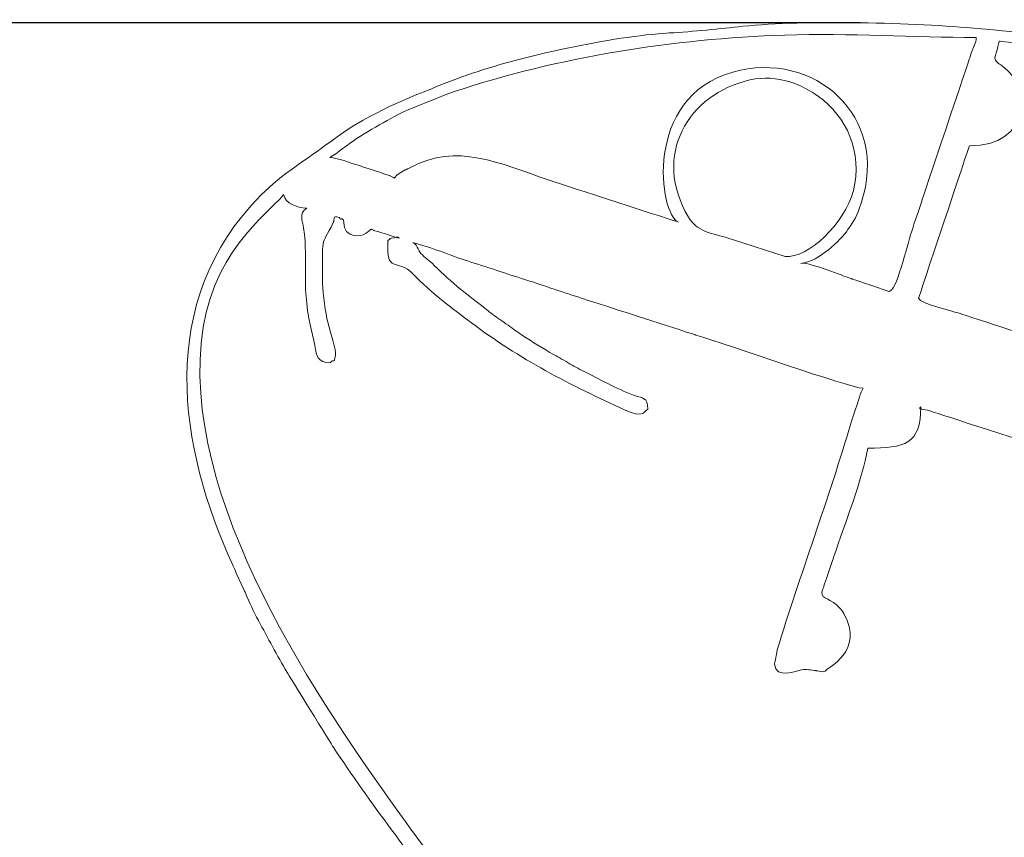
# Model space of a CAD drawing. Units: millimetres. Extents: x 5354 to 11774, y -1820 to 5923.
# Drawn here: x 7828 to 8809, y 5108 to 5923 of the extents above; entities that cross this region are included whole.
import ezdxf

# ---------------------------------------------------------------- set-up
doc = ezdxf.new("R2010")
doc.units = ezdxf.units.MM
doc.header["$MEASUREMENT"] = 0
doc.layers.add('layer 1', color=7, linetype='Continuous')
doc.layers.add('размер', color=92, linetype='Continuous', lineweight=15)
doc.dimstyles.new('Размер М1.1', dxfattribs={"dimtxt": 300, "dimasz": 200, "dimexe": 1, "dimexo": 1, "dimgap": 50, "dimtad": 1, "dimdec": 0, "dimzin": 0, "dimtxsty": 'Standard', "dimcen": 2.5, "dimazin": 0, "dimtfac": 1, "dimtmove": 0, "dimatfit": 3, "dimfxl": 1, "dimtzin": 0, "dimarcsym": 0})

# ---------------------------------------------------------------- blocks, each defined once
blk = doc.blocks.new('*D6')
at = {"layer": 'Defpoints', "color": 0, "transparency": 16777216}
for p in [(6709.74, 5919.64), (8666.69, 5919.64), (8265.58, 4318.83)]:
    blk.add_point(p, dxfattribs=at)
at = {"layer": 'размер', "color": 0, "lineweight": -2, "transparency": 16777216}
for p, q in [((8665.69, 5919.64), (6708.74, 5919.64)), ((6709.74, 4518.83), (6709.74, 5719.64)), ((8264.58, 4318.83), (6708.74, 4318.83))]:
    blk.add_line(p, q, dxfattribs=at)
at = {"layer": 'размер', "color": 0, "transparency": 16777216}
for points in [[(6676.4, 5719.64), (6743.07, 5719.64), (6709.74, 5919.64)], [(6676.4, 4518.83), (6743.07, 4518.83), (6709.74, 4318.83)]]:
    blk.add_solid(points, dxfattribs=at)
at = {"layer": 'размер', "color": 0, "transparency": 16777216, "insert": (6559.74, 5119.23), "char_height": 200, "attachment_point": 5, "rotation": 90}
blk.add_mtext('1300', dxfattribs=at)

msp = doc.modelspace()

# ---------------------------------------------------------------- linework, layer by layer
at = {"layer": 'layer 1', "lineweight": 20}
for points, knots in [([(8784.64, 5913.93), (8784.64, 5913.93), (8719.38, 5919.62), (8610.8, 5922.76), (8548.69, 5916.17)], [0.73214286, 0.73214286, 0.73214286, 0.73214286, 0.73214287, 0.75, 0.75, 0.75, 0.75]), ([(8475.13, 5909.49), (8475.13, 5909.49), (8418.25, 5906.11), (8328.32, 5886.54), (8274.12, 5867.69)], [0.76785714, 0.76785714, 0.76785714, 0.76785714, 0.76785715, 0.78571429, 0.78571429, 0.78571429, 0.78571429]), ([(8548.69, 5916.17), (8548.69, 5916.17), (8525.79, 5913.74), (8499.44, 5910.93), (8475.13, 5909.49)], [0.75, 0.75, 0.75, 0.75, 0.75000001, 0.76785714, 0.76785714, 0.76785714, 0.76785714]), ([(8781.29, 5905.03), (8781.29, 5905.03), (8719.54, 5905.03), (8655.25, 5909.44), (8590.46, 5907.37)], [0.72, 0.72, 0.72, 0.72, 0.72000001, 0.76, 0.76, 0.76, 0.76]), ([(8930.75, 5899.55), (8930.75, 5899.55), (8930.75, 5899.55), (8784.64, 5913.93), (8784.64, 5913.93)], [0.71428571, 0.71428571, 0.71428571, 0.71428571, 0.71428572, 0.73214286, 0.73214286, 0.73214286, 0.73214286]), ([(8590.46, 5907.37), (8590.46, 5907.37), (8478.96, 5903.79), (8364.45, 5885.4), (8261.25, 5851.07)], [0.76, 0.76, 0.76, 0.76, 0.76000001, 0.8, 0.8, 0.8, 0.8]), ([(8774.86, 5884.85), (8774.86, 5884.85), (8778.66, 5898.05), (8781.29, 5898.88), (8781.29, 5905.03)], [0.68, 0.68, 0.68, 0.68, 0.68000001, 0.72, 0.72, 0.72, 0.72]), ([(8804.29, 5901.26), (8804.29, 5901.26), (8804.29, 5901.26), (8799.68, 5884.31), (8799.68, 5884.31)], [0.94444444, 0.94444444, 0.94444444, 0.94444444, 0.94444445, 1, 1, 1, 1]), ([(8863.5, 5895.92), (8863.5, 5895.92), (8863.5, 5895.92), (8804.29, 5901.26), (8804.29, 5901.26)], [0.91666667, 0.91666667, 0.91666667, 0.91666667, 0.91666668, 0.94444444, 0.94444444, 0.94444444, 0.94444444]), ([(8538.61, 5870.53), (8538.61, 5870.53), (8619.68, 5893.24), (8695.32, 5826.54), (8666.61, 5739.92)], [0.32, 0.32, 0.32, 0.32, 0.32000001, 0.36, 0.36, 0.36, 0.36]), ([(8726.97, 5741.96), (8726.97, 5741.96), (8726.97, 5741.96), (8774.86, 5884.85), (8774.86, 5884.85)], [0.64, 0.64, 0.64, 0.64, 0.64000001, 0.68, 0.68, 0.68, 0.68]), ([(8484.44, 5720.93), (8484.44, 5720.93), (8465.23, 5728.39), (8448.91, 5845.4), (8538.61, 5870.53)], [0.28, 0.28, 0.28, 0.28, 0.28000001, 0.32, 0.32, 0.32, 0.32]), ([(8623.93, 5846.31), (8623.93, 5846.31), (8608.03, 5857.57), (8583.64, 5868.88), (8555.75, 5862.7)], [0.7142857, 0.7142857, 0.7142857, 0.7142857, 0.7142857, 1, 1, 1, 1]), ([(8807.47, 5876.46), (8807.47, 5876.46), (8838.11, 5854.09), (8835.27, 5797.01), (8774.39, 5796.88)], [0.02777778, 0.02777778, 0.02777778, 0.02777778, 0.02777779, 0.05555556, 0.05555556, 0.05555556, 0.05555556]), ([(8274.12, 5867.69), (8274.12, 5867.69), (8274.12, 5867.69), (8245.6, 5857.03), (8245.6, 5857.03)], [0.78571429, 0.78571429, 0.78571429, 0.78571429, 0.7857143, 0.80357143, 0.80357143, 0.80357143, 0.80357143]), ([(8245.6, 5857.03), (8245.6, 5857.03), (8205.58, 5840.5), (8173.23, 5827.91), (8137.6, 5801.13)], [0.80357143, 0.80357143, 0.80357143, 0.80357143, 0.80357144, 0.82142857, 0.82142857, 0.82142857, 0.82142857]), ([(8261.25, 5851.07), (8261.25, 5851.07), (8247.93, 5846.64), (8240.09, 5842.63), (8226.36, 5837.55)], [0.8, 0.8, 0.8, 0.8, 0.80000001, 0.84, 0.84, 0.84, 0.84]), ([(8658.78, 5752.4), (8658.78, 5752.4), (8668.45, 5790.37), (8651.74, 5826.6), (8623.93, 5846.31)], [0.5714286, 0.5714286, 0.5714286, 0.5714286, 0.5714286, 0.7142857, 0.7142857, 0.7142857, 0.7142857]), ([(8226.36, 5837.55), (8226.36, 5837.55), (8215.98, 5833.71), (8203.46, 5827.68), (8193.98, 5822.1)], [0.84, 0.84, 0.84, 0.84, 0.84000001, 0.88, 0.88, 0.88, 0.88]), ([(8193.98, 5822.1), (8193.98, 5822.1), (8184.04, 5816.24), (8173.74, 5811.02), (8163.63, 5804.25)], [0.88, 0.88, 0.88, 0.88, 0.88000001, 0.92, 0.92, 0.92, 0.92]), ([(8137.6, 5801.13), (8137.6, 5801.13), (8113.98, 5783.37), (8089.28, 5768.86), (8068.5, 5747.96)], [0.82142857, 0.82142857, 0.82142857, 0.82142857, 0.82142858, 0.83928571, 0.83928571, 0.83928571, 0.83928571]), ([(8163.63, 5804.25), (8163.63, 5804.25), (8155.82, 5799.02), (8143.61, 5788.9), (8136.94, 5785.36)], [0.92, 0.92, 0.92, 0.92, 0.92000001, 1, 1, 1, 1]), ([(8226.37, 5779.62), (8226.37, 5779.62), (8270.64, 5799.17), (8315.9, 5775.59), (8363.56, 5760.03)], [0.2, 0.2, 0.2, 0.2, 0.20000001, 0.24, 0.24, 0.24, 0.24]), ([(8774.39, 5796.88), (8774.39, 5796.88), (8774.39, 5796.88), (8723.74, 5645.01), (8723.74, 5645.01)], [0.05555556, 0.05555556, 0.05555556, 0.05555556, 0.05555557, 0.08333333, 0.08333333, 0.08333333, 0.08333333]), ([(8168.35, 5776.59), (8168.35, 5776.59), (8168.35, 5776.59), (8196.31, 5767.34), (8196.31, 5767.34)], [0.04, 0.04, 0.04, 0.04, 0.04000001, 0.08, 0.08, 0.08, 0.08]), ([(8201.37, 5764.64), (8201.37, 5764.64), (8202.56, 5767.76), (8207.97, 5770.67), (8212.1, 5772.89)], [0.12, 0.12, 0.12, 0.12, 0.12000001, 0.16, 0.16, 0.16, 0.16]), ([(8212.1, 5772.89), (8212.1, 5772.89), (8212.1, 5772.89), (8226.37, 5779.62), (8226.37, 5779.62)], [0.16, 0.16, 0.16, 0.16, 0.16000001, 0.2, 0.2, 0.2, 0.2]), ([(8196.31, 5767.34), (8196.31, 5767.34), (8199.96, 5765.75), (8199.93, 5765.59), (8201.37, 5764.64)], [0.08, 0.08, 0.08, 0.08, 0.08000001, 0.12, 0.12, 0.12, 0.12]), ([(8363.56, 5760.03), (8363.56, 5760.03), (8363.56, 5760.03), (8484.44, 5720.93), (8484.44, 5720.93)], [0.24, 0.24, 0.24, 0.24, 0.24000001, 0.28, 0.28, 0.28, 0.28]), ([(8590.95, 5686.58), (8590.95, 5686.58), (8612.96, 5684.59), (8650.28, 5719.02), (8658.78, 5752.4)], [0.4285714, 0.4285714, 0.4285714, 0.4285714, 0.4285714, 0.5714286, 0.5714286, 0.5714286, 0.5714286]), ([(8068.5, 5747.96), (8068.5, 5747.96), (7962.64, 5641.53), (7986.65, 5495.82), (8040.26, 5378.93)], [0.83928571, 0.83928571, 0.83928571, 0.83928571, 0.83928572, 0.85714286, 0.85714286, 0.85714286, 0.85714286]), ([(8090.93, 5748.56), (8090.93, 5748.56), (8084.72, 5736.85), (8023.45, 5697.92), (8010.73, 5616.11)], [0.92708333, 0.92708333, 0.92708333, 0.92708333, 0.92708334, 0.9375, 0.9375, 0.9375, 0.9375]), ([(8113.95, 5734.74), (8113.95, 5734.74), (8103.75, 5735.7), (8092.79, 5739.07), (8090.93, 5748.56)], [0.91666667, 0.91666667, 0.91666667, 0.91666667, 0.91666668, 0.92708333, 0.92708333, 0.92708333, 0.92708333]), ([(8716.59, 5710.9), (8716.59, 5710.9), (8720.15, 5721.86), (8723.13, 5730.28), (8726.97, 5741.96)], [0.6, 0.6, 0.6, 0.6, 0.60000001, 0.64, 0.64, 0.64, 0.64]), ([(8110.91, 5715.12), (8110.91, 5715.12), (8109.89, 5722.12), (8105.65, 5729.9), (8113.95, 5734.74)], [0.90625, 0.90625, 0.90625, 0.90625, 0.90625001, 0.91666667, 0.91666667, 0.91666667, 0.91666667]), ([(8666.61, 5739.92), (8666.61, 5739.92), (8661.87, 5725.63), (8660.39, 5723.91), (8653.38, 5713.52)], [0.36, 0.36, 0.36, 0.36, 0.36000001, 0.4, 0.4, 0.4, 0.4]), ([(8146.15, 5725.55), (8146.15, 5725.55), (8139.21, 5728), (8142.13, 5723.77), (8140.47, 5720.4)], [0.8125, 0.8125, 0.8125, 0.8125, 0.81250001, 0.82291667, 0.82291667, 0.82291667, 0.82291667]), ([(8148.07, 5724.02), (8148.07, 5724.02), (8147.92, 5723.36), (8147.06, 5724.77), (8146.15, 5725.55)], [0.80208333, 0.80208333, 0.80208333, 0.80208333, 0.80208334, 0.8125, 0.8125, 0.8125, 0.8125]), ([(8150.76, 5723.25), (8150.76, 5723.25), (8149.9, 5723.61), (8148.25, 5724.81), (8148.07, 5724.02)], [0.79166667, 0.79166667, 0.79166667, 0.79166667, 0.79166668, 0.80208333, 0.80208333, 0.80208333, 0.80208333]), ([(8159.94, 5708.04), (8159.94, 5708.04), (8152.23, 5710.23), (8150.81, 5715.05), (8150.76, 5723.25)], [0.78125, 0.78125, 0.78125, 0.78125, 0.78125001, 0.79166667, 0.79166667, 0.79166667, 0.79166667]), ([(8494.54, 5725.85), (8494.54, 5725.85), (8503.62, 5710.85), (8515.51, 5710.64), (8539.24, 5703.34)], [0.1428571, 0.1428571, 0.1428571, 0.1428571, 0.1428572, 0.2857143, 0.2857143, 0.2857143, 0.2857143]), ([(8119.82, 5608.51), (8119.82, 5608.51), (8107.42, 5655.37), (8116.05, 5679.8), (8110.91, 5715.12)], [0.89583333, 0.89583333, 0.89583333, 0.89583333, 0.89583334, 0.90625, 0.90625, 0.90625, 0.90625]), ([(8140.47, 5720.4), (8140.47, 5720.4), (8127.87, 5694.78), (8129.64, 5709.39), (8129.8, 5659.47)], [0.82291667, 0.82291667, 0.82291667, 0.82291667, 0.82291668, 0.83333333, 0.83333333, 0.83333333, 0.83333333]), ([(8178.37, 5714.05), (8178.37, 5714.05), (8176.2, 5713.31), (8171.3, 5704.82), (8159.94, 5708.04)], [0.77083333, 0.77083333, 0.77083333, 0.77083333, 0.77083334, 0.78125, 0.78125, 0.78125, 0.78125]), ([(8180.93, 5712.69), (8180.93, 5712.69), (8180.42, 5712.91), (8179, 5713.6), (8178.37, 5714.05)], [0.76041667, 0.76041667, 0.76041667, 0.76041667, 0.76041668, 0.77083333, 0.77083333, 0.77083333, 0.77083333]), ([(8206, 5704.84), (8206, 5704.84), (8206, 5704.84), (8180.93, 5712.69), (8180.93, 5712.69)], [0.75, 0.75, 0.75, 0.75, 0.75000001, 0.76041667, 0.76041667, 0.76041667, 0.76041667]), ([(8653.38, 5713.52), (8653.38, 5713.52), (8645.68, 5702.08), (8625.16, 5682.42), (8606.38, 5679.53)], [0.4, 0.4, 0.4, 0.4, 0.40000001, 0.44, 0.44, 0.44, 0.44]), ([(8194.91, 5702.52), (8194.91, 5702.52), (8201.12, 5705.61), (8192.02, 5703.5), (8201.29, 5705.37)], [0.72916667, 0.72916667, 0.72916667, 0.72916667, 0.72916668, 0.73958333, 0.73958333, 0.73958333, 0.73958333]), ([(8220.43, 5668.68), (8220.43, 5668.68), (8203.07, 5686.72), (8193.28, 5667.62), (8194.91, 5702.52)], [0.71875, 0.71875, 0.71875, 0.71875, 0.71875001, 0.72916667, 0.72916667, 0.72916667, 0.72916667]), ([(8201.29, 5705.37), (8201.29, 5705.37), (8204.78, 5706.08), (8203.59, 5706.8), (8206, 5704.84)], [0.73958333, 0.73958333, 0.73958333, 0.73958333, 0.73958334, 0.75, 0.75, 0.75, 0.75]), ([(8539.24, 5703.34), (8539.24, 5703.34), (8539.24, 5703.34), (8590.95, 5686.58), (8590.95, 5686.58)], [0.2857143, 0.2857143, 0.2857143, 0.2857143, 0.2857143, 0.4285714, 0.4285714, 0.4285714, 0.4285714]), ([(8693.83, 5651.9), (8693.83, 5651.9), (8701.46, 5649.72), (8712.45, 5698.14), (8716.59, 5710.9)], [0.56, 0.56, 0.56, 0.56, 0.56000001, 0.6, 0.6, 0.6, 0.6]), ([(8219.78, 5700.24), (8219.78, 5700.24), (8222.43, 5701.25), (8225.73, 5691.61), (8227.65, 5689.66)], [0.57291667, 0.57291667, 0.57291667, 0.57291667, 0.57291668, 0.58333333, 0.58333333, 0.58333333, 0.58333333]), ([(8274.19, 5682.17), (8274.19, 5682.17), (8257.68, 5687.34), (8236.78, 5696.72), (8219.78, 5700.24)], [0.5625, 0.5625, 0.5625, 0.5625, 0.56250001, 0.57291667, 0.57291667, 0.57291667, 0.57291667]), ([(8227.65, 5689.66), (8227.65, 5689.66), (8231.72, 5685.52), (8236.32, 5682.61), (8241.08, 5677.79)], [0.58333333, 0.58333333, 0.58333333, 0.58333333, 0.58333334, 0.59375, 0.59375, 0.59375, 0.59375]), ([(8331.33, 5663.68), (8331.33, 5663.68), (8313.79, 5669.3), (8291.72, 5676.68), (8274.19, 5682.17)], [0.55208333, 0.55208333, 0.55208333, 0.55208333, 0.55208334, 0.5625, 0.5625, 0.5625, 0.5625]), ([(8606.38, 5679.53), (8606.38, 5679.53), (8611.26, 5682.29), (8645.57, 5668.42), (8653.55, 5665.68)], [0.44, 0.44, 0.44, 0.44, 0.44000001, 0.48, 0.48, 0.48, 0.48]), ([(8241.08, 5677.79), (8241.08, 5677.79), (8249.69, 5669.1), (8258.27, 5661.64), (8267.49, 5653.86)], [0.59375, 0.59375, 0.59375, 0.59375, 0.59375001, 0.60416667, 0.60416667, 0.60416667, 0.60416667]), ([(8278.31, 5620.36), (8278.31, 5620.36), (8258.53, 5635.22), (8237.49, 5650.95), (8220.43, 5668.68)], [0.70833333, 0.70833333, 0.70833333, 0.70833333, 0.70833334, 0.71875, 0.71875, 0.71875, 0.71875]), ([(8388.66, 5644.81), (8388.66, 5644.81), (8370.33, 5650.74), (8351.64, 5657.18), (8331.33, 5663.68)], [0.54166667, 0.54166667, 0.54166667, 0.54166667, 0.54166668, 0.55208333, 0.55208333, 0.55208333, 0.55208333]), ([(8653.55, 5665.68), (8653.55, 5665.68), (8659.09, 5663.77), (8655.5, 5664.88), (8658.6, 5663.92)], [0.48, 0.48, 0.48, 0.48, 0.48000001, 0.52, 0.52, 0.52, 0.52]), ([(8658.6, 5663.92), (8658.6, 5663.92), (8658.6, 5663.92), (8693.83, 5651.9), (8693.83, 5651.9)], [0.52, 0.52, 0.52, 0.52, 0.52000001, 0.56, 0.56, 0.56, 0.56]), ([(8129.8, 5659.47), (8129.8, 5659.47), (8129.84, 5649.59), (8132.95, 5629.59), (8134.97, 5621.3)], [0.83333333, 0.83333333, 0.83333333, 0.83333333, 0.83333334, 0.84375, 0.84375, 0.84375, 0.84375]), ([(8267.49, 5653.86), (8267.49, 5653.86), (8267.49, 5653.86), (8295.87, 5631.6), (8295.87, 5631.6)], [0.60416667, 0.60416667, 0.60416667, 0.60416667, 0.60416668, 0.61458333, 0.61458333, 0.61458333, 0.61458333]), ([(8501.9, 5608.32), (8501.9, 5608.32), (8501.9, 5608.32), (8388.66, 5644.81), (8388.66, 5644.81)], [0.53125, 0.53125, 0.53125, 0.53125, 0.53125001, 0.54166667, 0.54166667, 0.54166667, 0.54166667]), ([(8723.74, 5645.01), (8723.74, 5645.01), (8725.38, 5639.6), (8757.62, 5632.13), (8763.11, 5630.34)], [0.08333333, 0.08333333, 0.08333333, 0.08333333, 0.08333334, 0.11111111, 0.11111111, 0.11111111, 0.11111111]), ([(8295.87, 5631.6), (8295.87, 5631.6), (8301.11, 5627.54), (8304.31, 5625.12), (8310.44, 5621.05)], [0.61458333, 0.61458333, 0.61458333, 0.61458333, 0.61458334, 0.625, 0.625, 0.625, 0.625]), ([(8763.11, 5630.34), (8763.11, 5630.34), (8763.11, 5630.34), (8850.3, 5602.21), (8850.3, 5602.21)], [0.11111111, 0.11111111, 0.11111111, 0.11111111, 0.11111112, 0.13888889, 0.13888889, 0.13888889, 0.13888889]), ([(8010.73, 5616.11), (8010.73, 5616.11), (7984.15, 5445.15), (8128.67, 5239.76), (8211.92, 5123.58)], [0.9375, 0.9375, 0.9375, 0.9375, 0.93750001, 0.94791667, 0.94791667, 0.94791667, 0.94791667]), ([(8134.97, 5621.3), (8134.97, 5621.3), (8138.3, 5607.6), (8143.32, 5594.83), (8142.6, 5587.64)], [0.84375, 0.84375, 0.84375, 0.84375, 0.84375001, 0.85416667, 0.85416667, 0.85416667, 0.85416667]), ([(8431.37, 5533.57), (8431.37, 5533.57), (8377.62, 5557.6), (8325.2, 5585.14), (8278.31, 5620.36)], [0.69791667, 0.69791667, 0.69791667, 0.69791667, 0.69791668, 0.70833333, 0.70833333, 0.70833333, 0.70833333]), ([(8310.44, 5621.05), (8310.44, 5621.05), (8316.29, 5617.17), (8320.66, 5613.61), (8325.21, 5610.52)], [0.625, 0.625, 0.625, 0.625, 0.62500001, 0.63541667, 0.63541667, 0.63541667, 0.63541667]), ([(8130.12, 5582.03), (8130.12, 5582.03), (8121.89, 5585.62), (8124.19, 5592.02), (8119.82, 5608.51)], [0.88541667, 0.88541667, 0.88541667, 0.88541667, 0.88541668, 0.89583333, 0.89583333, 0.89583333, 0.89583333]), ([(8325.21, 5610.52), (8325.21, 5610.52), (8335.4, 5603.62), (8345.23, 5597.71), (8356.29, 5591.07)], [0.63541667, 0.63541667, 0.63541667, 0.63541667, 0.63541668, 0.64583333, 0.64583333, 0.64583333, 0.64583333]), ([(8668.53, 5555.27), (8668.53, 5555.27), (8654.73, 5555.67), (8533.83, 5598.97), (8501.9, 5608.32)], [0.52083333, 0.52083333, 0.52083333, 0.52083333, 0.52083334, 0.53125, 0.53125, 0.53125, 0.53125]), ([(8142.6, 5587.64), (8142.6, 5587.64), (8142.6, 5587.64), (8141.54, 5582.89), (8141.54, 5582.89)], [0.85416667, 0.85416667, 0.85416667, 0.85416667, 0.85416668, 0.86458333, 0.86458333, 0.86458333, 0.86458333]), ([(8356.29, 5591.07), (8356.29, 5591.07), (8362.56, 5587.3), (8365.88, 5585.7), (8372.42, 5581.89)], [0.64583333, 0.64583333, 0.64583333, 0.64583333, 0.64583334, 0.65625, 0.65625, 0.65625, 0.65625]), ([(8139.06, 5582.12), (8139.06, 5582.12), (8137.72, 5579.83), (8134.28, 5580.21), (8130.12, 5582.03)], [0.875, 0.875, 0.875, 0.875, 0.87500001, 0.88541667, 0.88541667, 0.88541667, 0.88541667]), ([(8141.54, 5582.89), (8141.54, 5582.89), (8140.74, 5582.57), (8139.6, 5583.04), (8139.06, 5582.12)], [0.86458333, 0.86458333, 0.86458333, 0.86458333, 0.86458334, 0.875, 0.875, 0.875, 0.875]), ([(8372.42, 5581.89), (8372.42, 5581.89), (8378.71, 5578.22), (8381.8, 5576.21), (8388.52, 5572.89)], [0.65625, 0.65625, 0.65625, 0.65625, 0.65625001, 0.66666667, 0.66666667, 0.66666667, 0.66666667]), ([(8388.52, 5572.89), (8388.52, 5572.89), (8406.6, 5563.94), (8421.37, 5555.2), (8439.75, 5548.45)], [0.66666667, 0.66666667, 0.66666667, 0.66666667, 0.66666668, 0.67708333, 0.67708333, 0.67708333, 0.67708333]), ([(8666.58, 5551.53), (8666.58, 5551.53), (8666.58, 5551.53), (8668.53, 5555.27), (8668.53, 5555.27)], [0.51041667, 0.51041667, 0.51041667, 0.51041667, 0.51041668, 0.52083333, 0.52083333, 0.52083333, 0.52083333]), ([(8439.75, 5548.45), (8439.75, 5548.45), (8451.39, 5544.17), (8452.6, 5546.96), (8453.99, 5534.56)], [0.67708333, 0.67708333, 0.67708333, 0.67708333, 0.67708334, 0.6875, 0.6875, 0.6875, 0.6875]), ([(8656.26, 5520.21), (8656.26, 5520.21), (8656.26, 5520.21), (8664.83, 5546.54), (8664.83, 5546.54)], [0.48958333, 0.48958333, 0.48958333, 0.48958333, 0.48958334, 0.5, 0.5, 0.5, 0.5]), ([(8664.83, 5546.54), (8664.83, 5546.54), (8665.45, 5548.38), (8665.9, 5549.9), (8666.58, 5551.53)], [0.5, 0.5, 0.5, 0.5, 0.50000001, 0.51041667, 0.51041667, 0.51041667, 0.51041667]), ([(8726.04, 5536.86), (8726.04, 5536.86), (8726.04, 5499.3), (8709.96, 5495.69), (8673.11, 5495.44)], [0.35416667, 0.35416667, 0.35416667, 0.35416667, 0.35416668, 0.36458333, 0.36458333, 0.36458333, 0.36458333]), ([(8732.61, 5533.34), (8732.61, 5533.34), (8726.74, 5535.09), (8722.96, 5533.21), (8726.04, 5536.86)], [0.34375, 0.34375, 0.34375, 0.34375, 0.34375001, 0.35416667, 0.35416667, 0.35416667, 0.35416667]), ([(8453.99, 5534.56), (8453.99, 5534.56), (8449.17, 5530.51), (8448.93, 5525.71), (8431.37, 5533.57)], [0.6875, 0.6875, 0.6875, 0.6875, 0.68750001, 0.69791667, 0.69791667, 0.69791667, 0.69791667]), ([(8743.29, 5529.99), (8743.29, 5529.99), (8739.59, 5531.27), (8738, 5531.74), (8732.61, 5533.34)], [0.33333333, 0.33333333, 0.33333333, 0.33333333, 0.33333334, 0.34375, 0.34375, 0.34375, 0.34375]), ([(9057.58, 5428.04), (9057.58, 5428.04), (9057.58, 5428.04), (8743.29, 5529.99), (8743.29, 5529.99)], [0.32291667, 0.32291667, 0.32291667, 0.32291667, 0.32291668, 0.33333333, 0.33333333, 0.33333333, 0.33333333]), ([(8582.87, 5294.46), (8582.87, 5294.46), (8605.44, 5368.24), (8634.82, 5446.81), (8656.26, 5520.21)], [0.47916667, 0.47916667, 0.47916667, 0.47916667, 0.47916668, 0.48958333, 0.48958333, 0.48958333, 0.48958333]), ([(8673.11, 5495.44), (8673.11, 5495.44), (8667.35, 5463.22), (8650.15, 5419.52), (8639.46, 5387.59)], [0.36458333, 0.36458333, 0.36458333, 0.36458333, 0.36458334, 0.375, 0.375, 0.375, 0.375]), ([(8639.46, 5387.59), (8639.46, 5387.59), (8639.46, 5387.59), (8628.42, 5355.31), (8628.42, 5355.31)], [0.375, 0.375, 0.375, 0.375, 0.37500001, 0.38541667, 0.38541667, 0.38541667, 0.38541667]), ([(8040.26, 5378.93), (8040.26, 5378.93), (8040.26, 5378.93), (8052.46, 5351.8), (8052.46, 5351.8)], [0.85714286, 0.85714286, 0.85714286, 0.85714286, 0.85714287, 0.875, 0.875, 0.875, 0.875]), ([(8052.46, 5351.8), (8052.46, 5351.8), (8057.63, 5340.57), (8060.56, 5333.07), (8065.82, 5323.58)], [0.875, 0.875, 0.875, 0.875, 0.87500001, 0.89285714, 0.89285714, 0.89285714, 0.89285714]), ([(8628.42, 5355.31), (8628.42, 5355.31), (8623.8, 5345.64), (8634.82, 5345.85), (8641.53, 5339.78)], [0.38541667, 0.38541667, 0.38541667, 0.38541667, 0.38541668, 0.39583333, 0.39583333, 0.39583333, 0.39583333]), ([(8641.53, 5339.78), (8641.53, 5339.78), (8641.91, 5339.43), (8642.38, 5338.96), (8642.75, 5338.61)], [0.39583333, 0.39583333, 0.39583333, 0.39583333, 0.39583334, 0.40625, 0.40625, 0.40625, 0.40625]), ([(8642.75, 5338.61), (8642.75, 5338.61), (8642.75, 5338.61), (8645.12, 5336.2), (8645.12, 5336.2)], [0.40625, 0.40625, 0.40625, 0.40625, 0.40625001, 0.41666667, 0.41666667, 0.41666667, 0.41666667]), ([(8649.28, 5330.63), (8649.28, 5330.63), (8670.03, 5293.27), (8633.08, 5276.6), (8631.69, 5274.06)], [0.42708333, 0.42708333, 0.42708333, 0.42708333, 0.42708334, 0.4375, 0.4375, 0.4375, 0.4375]), ([(8645.12, 5336.2), (8645.12, 5336.2), (8646.97, 5334.12), (8647.6, 5333.64), (8649.28, 5330.63)], [0.41666667, 0.41666667, 0.41666667, 0.41666667, 0.41666668, 0.42708333, 0.42708333, 0.42708333, 0.42708333]), ([(8065.82, 5323.58), (8065.82, 5323.58), (8075.21, 5306.6), (8084.27, 5288.85), (8094.56, 5271.84)], [0.89285714, 0.89285714, 0.89285714, 0.89285714, 0.89285715, 0.91071429, 0.91071429, 0.91071429, 0.91071429]), ([(8580.22, 5280.07), (8580.22, 5280.07), (8580.22, 5280.07), (8582.87, 5294.46), (8582.87, 5294.46)], [0.46875, 0.46875, 0.46875, 0.46875, 0.46875001, 0.47916667, 0.47916667, 0.47916667, 0.47916667]), ([(8606.97, 5274.54), (8606.97, 5274.54), (8602.31, 5273.87), (8581.13, 5264.67), (8580.22, 5280.07)], [0.45833333, 0.45833333, 0.45833333, 0.45833333, 0.45833334, 0.46875, 0.46875, 0.46875, 0.46875]), ([(8094.56, 5271.84), (8094.56, 5271.84), (8094.56, 5271.84), (8140.2, 5197.71), (8140.2, 5197.71)], [0.91071429, 0.91071429, 0.91071429, 0.91071429, 0.9107143, 0.92857143, 0.92857143, 0.92857143, 0.92857143]), ([(8621.26, 5273.8), (8621.26, 5273.8), (8617.19, 5274.18), (8611.55, 5275.19), (8606.97, 5274.54)], [0.44791667, 0.44791667, 0.44791667, 0.44791667, 0.44791668, 0.45833333, 0.45833333, 0.45833333, 0.45833333]), ([(8631.69, 5274.06), (8631.69, 5274.06), (8630.03, 5271.02), (8622.02, 5273.73), (8621.26, 5273.8)], [0.4375, 0.4375, 0.4375, 0.4375, 0.43750001, 0.44791667, 0.44791667, 0.44791667, 0.44791667]), ([(8140.2, 5197.71), (8140.2, 5197.71), (8177.7, 5141.51), (8218.34, 5087.65), (8259.92, 5034.26)], [0.92857143, 0.92857143, 0.92857143, 0.92857143, 0.92857144, 0.94642857, 0.94642857, 0.94642857, 0.94642857]), ([(8211.92, 5123.58), (8211.92, 5123.58), (8241.92, 5081.72), (8275.93, 5043.21), (8307.22, 5002.67)], [0.94791667, 0.94791667, 0.94791667, 0.94791667, 0.94791668, 0.95833333, 0.95833333, 0.95833333, 0.95833333])]:
    msp.add_open_spline(points, degree=3, knots=knots, dxfattribs=at)
for points in [[(8799.68, 5884.31), (8802.17, 5878.78), (8802.58, 5880.03), (8807.47, 5876.46)], [(8555.75, 5862.7), (8494.15, 5849.07), (8457.59, 5786.97), (8494.54, 5725.85)], [(8136.94, 5785.36), (8144.82, 5784.82), (8161.24, 5778.66), (8168.35, 5776.59)]]:
    msp.add_open_spline(points, degree=3, dxfattribs=at)

# ---------------------------------------------------------------- dimensions: what is measured, and where the dimension line sits
at = {"layer": 'размер'}
dim = msp.add_linear_dim(base=(6709.74, 5919.64), p1=(8265.58, 4318.83), p2=(8666.69, 5919.64), angle=90, text='1300', dimstyle='Размер М1.1', override={"dimtxt": 200}, dxfattribs=at)
dim.commit()
dim.dimension.update_dxf_attribs({"geometry": '*D6', "text_midpoint": (6559.74, 5119.23)})

doc.saveas('drawing.dxf')
